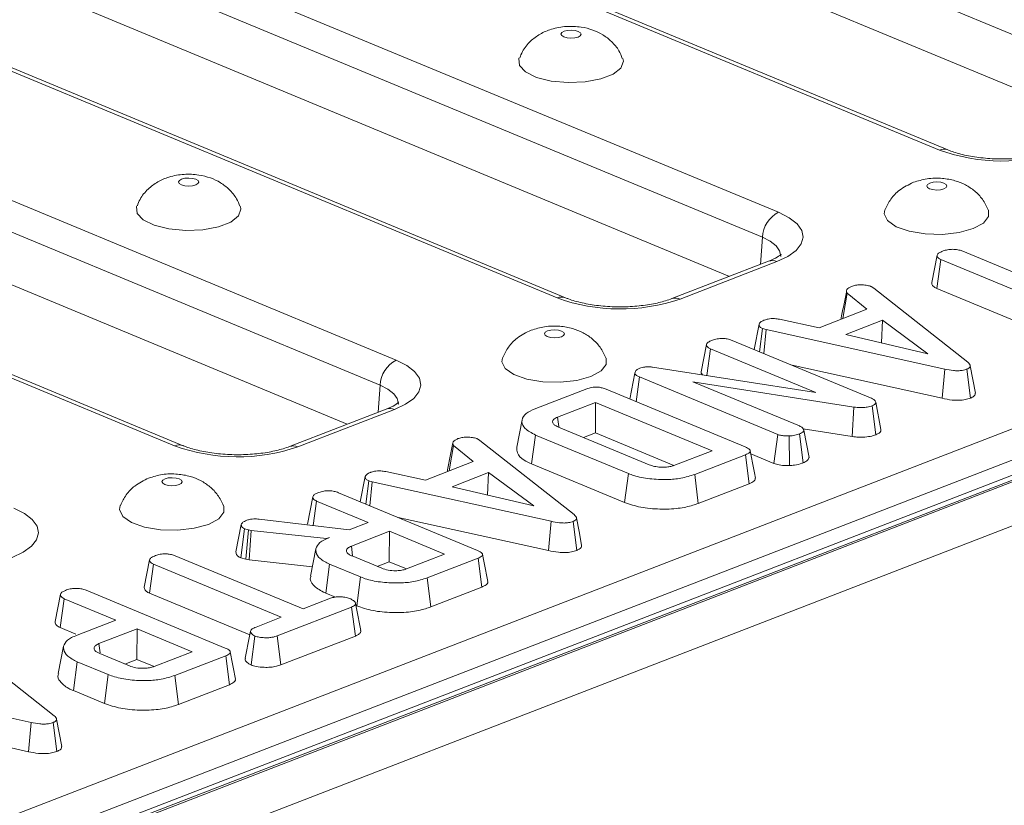
# Model space of a CAD drawing. Units: millimetres. Extents: x -1314 to 11171, y -31 to 3696.
# Drawn here: x 3423 to 3517, y 1731 to 1806 of the extents above; entities that cross this region are included whole.
import ezdxf

# ---------------------------------------------------------------- set-up
doc = ezdxf.new("R2010")
doc.units = ezdxf.units.MM
doc.header["$LTSCALE"] = 10

msp = doc.modelspace()

# ---------------------------------------------------------------- linework, layer by layer
at = {"color": 7, "linetype": 'Continuous', "lineweight": 15}
for p, q in [((3529.907, 1799.167), (3335.53, 1879.821)), ((3526.78, 1795.444), (3335.187, 1874.943)), ((3510.327, 1793.386), (3315.949, 1874.041)), ((3511.14, 1793.402), (3316.763, 1874.057)), ((3300.615, 1868.113), (3494.992, 1787.458)), ((3493.455, 1785.075), (3299.078, 1865.729)), ((3490.328, 1781.352), (3298.735, 1860.851)), ((3473.875, 1779.294), (3279.497, 1859.949)), ((3474.688, 1779.31), (3280.311, 1859.965)), ((3264.162, 1854.021), (3458.54, 1773.366)), ((3457.003, 1770.983), (3262.626, 1851.637)), ((3453.876, 1767.26), (3262.283, 1846.759)), ((3437.423, 1765.202), (3243.045, 1845.857)), ((3438.236, 1765.218), (3243.859, 1845.873)), ((3707.917, 1836.098), (3197.998, 1638.968)), ((3708.957, 1836.051), (3199.038, 1638.921)), ((3199.238, 1638.839), (3709.156, 1835.968)), ((3711.139, 1832.524), (3201.22, 1635.394)), ((3297.88, 1682.013), (3598.149, 1798.094)), ((3599.631, 1795.684), (3299.362, 1679.603)), ((3493.455, 1785.075), (3493.273, 1782.49)), ((3512.546, 1783.749), (3524.741, 1778.689)), ((3494.051, 1782.791), (3484.835, 1779.228)), ((3494.831, 1782.755), (3485.615, 1779.193)), ((3509.593, 1780.762), (3510.108, 1783.367)), ((3510.091, 1780.193), (3510.471, 1782.946)), ((3522.665, 1777.886), (3510.471, 1782.946)), ((3501.119, 1777.325), (3501.549, 1779.76)), ((3503.423, 1778.216), (3501.549, 1779.76)), ((3503.82, 1780.378), (3504.065, 1780.232)), ((3504.065, 1780.232), (3513.032, 1773.161)), ((3510.091, 1780.193), (3519.659, 1776.222)), ((3498.876, 1776.458), (3503.423, 1778.216)), ((3495.092, 1777.262), (3498.876, 1776.458)), ((3500.977, 1777.414), (3500.971, 1777.268)), ((3504.894, 1777.166), (3501.417, 1775.822)), ((3504.796, 1775.024), (3504.894, 1777.166)), ((3509.213, 1773.981), (3504.894, 1777.166)), ((3492.659, 1774.383), (3493.133, 1776.785)), ((3493.18, 1774.167), (3493.459, 1776.372)), ((3493.804, 1776.275), (3493.459, 1776.372)), ((3493.581, 1774.001), (3493.804, 1776.275)), ((3510.847, 1772.523), (3493.804, 1776.275)), ((3490.576, 1775.247), (3503.767, 1769.774)), ((3501.417, 1775.822), (3509.213, 1773.981)), ((3487.609, 1772.263), (3488.124, 1774.869)), ((3488.142, 1771.9), (3488.494, 1774.448)), ((3498.543, 1770.278), (3488.494, 1774.448)), ((3481.304, 1772.121), (3481.379, 1772.367)), ((3482.978, 1772.705), (3498.543, 1770.278)), ((3496.279, 1772.881), (3510.592, 1769.73)), ((3510.592, 1769.73), (3510.847, 1772.523)), ((3513.289, 1769.747), (3512.945, 1772.51)), ((3480.816, 1769.657), (3481.304, 1772.121)), ((3481.411, 1769.41), (3481.733, 1771.763)), ((3494.918, 1766.292), (3481.733, 1771.763)), ((3502.179, 1768.897), (3486.825, 1771.314)), ((3486.825, 1771.314), (3496.99, 1767.096)), ((3457.003, 1770.983), (3456.821, 1768.398)), ((3471.864, 1768.767), (3476.709, 1770.64)), ((3478.548, 1770.598), (3491.812, 1765.094)), ((3504.747, 1766.768), (3504.253, 1769.377)), ((3457.599, 1768.699), (3448.383, 1765.136)), ((3458.379, 1768.663), (3449.163, 1765.101)), ((3477.551, 1769.347), (3473.919, 1767.943)), ((3477.532, 1766.444), (3477.551, 1769.347)), ((3488.657, 1764.739), (3477.551, 1769.347)), ((3502.006, 1766.088), (3502.179, 1768.897)), ((3504.278, 1766.264), (3503.927, 1769.024)), ((3474.015, 1766.989), (3482.647, 1763.407)), ((3497.337, 1766.823), (3502.006, 1766.088)), ((3497.9, 1764.084), (3497.403, 1766.706)), ((3466.284, 1765.867), (3466.528, 1765.721)), ((3466.528, 1765.721), (3475.495, 1758.649)), ((3471.457, 1763.475), (3471.832, 1766.231)), ((3480.679, 1762.56), (3471.832, 1766.231)), ((3476.39, 1766.003), (3477.532, 1766.444)), ((3477.532, 1766.444), (3485.025, 1763.335)), ((3494.558, 1763.53), (3494.918, 1766.292)), ((3496.03, 1763.322), (3495.995, 1766.142)), ((3497.34, 1763.581), (3496.997, 1766.345)), ((3463.583, 1762.814), (3464.013, 1765.249)), ((3465.886, 1763.705), (3464.013, 1765.249)), ((3485.025, 1763.335), (3488.657, 1764.739)), ((3491.854, 1764.356), (3487.009, 1762.483)), ((3492.203, 1761.596), (3491.854, 1764.356)), ((3492.347, 1764.448), (3494.558, 1763.53)), ((3461.34, 1761.947), (3465.886, 1763.705)), ((3463.441, 1762.903), (3463.435, 1762.757)), ((3471.457, 1763.475), (3480.311, 1759.801)), ((3455.123, 1759.872), (3455.597, 1762.274)), ((3455.643, 1759.656), (3455.922, 1761.861)), ((3456.268, 1761.764), (3455.922, 1761.861)), ((3457.556, 1762.75), (3461.34, 1761.947)), ((3467.358, 1762.655), (3463.881, 1761.311)), ((3467.26, 1760.513), (3467.358, 1762.655)), ((3471.677, 1759.47), (3467.358, 1762.655)), ((3480.311, 1759.801), (3480.679, 1762.56)), ((3487.345, 1759.718), (3487.009, 1762.483)), ((3456.045, 1759.489), (3456.268, 1761.764)), ((3473.31, 1758.012), (3456.268, 1761.764)), ((3463.881, 1761.311), (3471.677, 1759.47)), ((3487.345, 1759.718), (3492.203, 1761.596)), ((3450.073, 1757.752), (3450.588, 1760.358)), ((3453.04, 1760.736), (3466.304, 1755.233)), ((3450.635, 1757.599), (3450.958, 1759.937)), ((3455.88, 1757.894), (3450.958, 1759.937)), ((3445.468, 1758.214), (3454.06, 1757.191)), ((3458.743, 1758.37), (3473.056, 1755.219)), ((3443.265, 1755.087), (3443.78, 1757.695)), ((3443.742, 1754.527), (3444.086, 1757.298)), ((3444.461, 1757.202), (3444.086, 1757.298)), ((3444.205, 1754.409), (3444.461, 1757.202)), ((3444.728, 1757.149), (3444.461, 1757.202)), ((3444.54, 1754.342), (3444.728, 1757.149)), ((3451.91, 1756.36), (3444.728, 1757.149)), ((3454.06, 1757.191), (3455.88, 1757.894)), ((3473.056, 1755.219), (3473.31, 1758.012)), ((3475.753, 1755.236), (3475.409, 1757.999)), ((3452.189, 1756.468), (3451.91, 1756.36)), ((3451.911, 1756.341), (3451.91, 1756.36)), ((3457.899, 1757.056), (3454.267, 1755.652)), ((3457.879, 1754.153), (3457.899, 1757.056)), ((3463.149, 1754.878), (3457.899, 1757.056)), ((3450.892, 1755.399), (3450.379, 1752.797)), ((3454.385, 1754.723), (3454.267, 1755.652)), ((3434.521, 1751.74), (3435.035, 1754.345)), ((3437.474, 1754.726), (3449.668, 1749.666)), ((3443.742, 1754.527), (3444.205, 1754.409)), ((3444.205, 1754.409), (3444.54, 1754.342)), ((3444.54, 1754.342), (3450.553, 1753.681)), ((3454.337, 1754.708), (3457.164, 1753.535)), ((3459.517, 1753.474), (3463.149, 1754.878)), ((3466.346, 1754.495), (3461.5, 1752.622)), ((3466.694, 1751.734), (3466.346, 1754.495)), ((3435.018, 1751.17), (3435.398, 1753.924)), ((3447.593, 1748.864), (3435.398, 1753.924)), ((3451.82, 1751.177), (3452.195, 1753.933)), ((3455.154, 1752.705), (3452.195, 1753.933)), ((3456.738, 1753.712), (3457.879, 1754.153)), ((3457.879, 1754.153), (3459.517, 1753.474)), ((3454.787, 1749.946), (3455.154, 1752.705)), ((3461.837, 1749.856), (3461.5, 1752.622)), ((3461.837, 1749.856), (3466.694, 1751.734)), ((3426.018, 1748.452), (3426.533, 1751.058)), ((3426.522, 1747.883), (3426.902, 1750.637)), ((3431.824, 1748.595), (3426.902, 1750.637)), ((3428.984, 1751.437), (3442.248, 1745.933)), ((3435.018, 1751.17), (3444.587, 1747.2)), ((3449.668, 1749.666), (3452.282, 1750.677)), ((3451.82, 1751.177), (3452.752, 1750.791)), ((3454.298, 1749.838), (3447.209, 1747.097)), ((3454.649, 1747.078), (3454.298, 1749.838)), ((3454.714, 1749.977), (3454.787, 1749.946)), ((3445.187, 1747.934), (3447.593, 1748.864)), ((3426.522, 1747.883), (3428, 1747.27)), ((3428.13, 1747.167), (3431.824, 1748.595)), ((3433.843, 1747.757), (3430.211, 1746.353)), ((3433.824, 1744.854), (3433.843, 1747.757)), ((3439.094, 1745.578), (3433.843, 1747.757)), ((3444.703, 1744.323), (3445.074, 1747.081)), ((3447.542, 1744.33), (3447.209, 1747.097)), ((3447.542, 1744.33), (3454.649, 1747.078)), ((3416.965, 1746.56), (3425.932, 1739.489)), ((3430.322, 1745.481), (3430.211, 1746.353)), ((3430.281, 1745.409), (3433.108, 1744.236)), ((3435.461, 1744.174), (3439.094, 1745.578)), ((3442.29, 1745.196), (3437.445, 1743.322)), ((3442.639, 1742.435), (3442.29, 1745.196)), ((3427.765, 1741.878), (3428.139, 1744.634)), ((3431.099, 1743.406), (3428.139, 1744.634)), ((3432.682, 1744.412), (3433.824, 1744.854)), ((3433.824, 1744.854), (3435.461, 1744.174)), ((3430.732, 1740.647), (3431.099, 1743.406)), ((3437.781, 1740.557), (3437.445, 1743.322)), ((3423.746, 1738.851), (3406.704, 1742.603)), ((3437.781, 1740.557), (3442.639, 1742.435)), ((3427.765, 1741.878), (3430.732, 1740.647)), ((3409.179, 1739.209), (3423.492, 1736.058)), ((3423.492, 1736.058), (3423.746, 1738.851)), ((3426.189, 1736.075), (3425.845, 1738.838))]:
    msp.add_line(p, q, dxfattribs=at)
at = {"color": 7, "linetype": 'Continuous', "lineweight": 15, "flags": 128}
for points in [[(3474.543, 1804.711), (3474.331, 1804.588), (3474.253, 1804.441), (3474.321, 1804.294), (3474.525, 1804.167), (3474.833, 1804.081), (3475.199, 1804.049), (3475.567, 1804.075), (3475.881, 1804.156), (3476.093, 1804.278), (3476.172, 1804.425), (3476.104, 1804.573), (3475.9, 1804.699), (3475.592, 1804.785), (3475.225, 1804.817), (3474.857, 1804.791), (3474.543, 1804.711)], [(3470.267, 1802.152), (3470.25, 1802.106), (3470.295, 1801.447), (3470.872, 1800.827), (3471.919, 1800.315), (3473.321, 1799.965), (3474.927, 1799.816), (3476.563, 1799.884), (3478.052, 1800.16), (3479.231, 1800.616), (3479.974, 1801.202), (3480.2, 1801.855), (3480.141, 1802.114)], [(3438.091, 1790.619), (3437.879, 1790.496), (3437.801, 1790.349), (3437.869, 1790.202), (3438.073, 1790.075), (3438.381, 1789.989), (3438.747, 1789.957), (3439.115, 1789.983), (3439.429, 1790.064), (3439.641, 1790.186), (3439.719, 1790.333), (3439.652, 1790.481), (3439.448, 1790.607), (3439.139, 1790.693), (3438.773, 1790.725), (3438.405, 1790.699), (3438.091, 1790.619)], [(3510.747, 1789.688), (3510.959, 1789.811), (3511.037, 1789.958), (3510.969, 1790.105), (3510.766, 1790.232), (3510.457, 1790.318), (3510.091, 1790.35), (3509.723, 1790.324), (3509.409, 1790.244), (3509.197, 1790.121), (3509.119, 1789.974), (3509.187, 1789.827), (3509.39, 1789.7), (3509.699, 1789.614), (3510.065, 1789.582), (3510.433, 1789.608), (3510.747, 1789.688)], [(3433.815, 1788.06), (3433.798, 1788.014), (3433.843, 1787.355), (3434.42, 1786.735), (3435.467, 1786.223), (3436.869, 1785.873), (3438.475, 1785.724), (3440.111, 1785.792), (3441.6, 1786.068), (3442.779, 1786.524), (3443.522, 1787.11), (3443.748, 1787.763), (3443.688, 1788.022)], [(3494.992, 1787.458), (3496.007, 1786.945), (3496.755, 1786.364), (3497.206, 1785.736), (3497.343, 1785.086), (3497.161, 1784.438), (3496.667, 1783.819), (3495.88, 1783.25), (3494.831, 1782.755)], [(3505.134, 1787.687), (3505.07, 1787.309), (3505.386, 1786.66), (3506.209, 1786.087), (3507.45, 1785.65), (3508.975, 1785.397), (3510.619, 1785.355), (3512.202, 1785.53), (3513.555, 1785.901)], [(3513.555, 1785.901), (3514.53, 1786.43), (3515.021, 1787.057), (3515.005, 1787.649)], [(3495.197, 1783.245), (3495.202, 1783.312), (3495.1, 1783.795), (3494.765, 1784.261), (3494.209, 1784.693), (3493.455, 1785.075)], [(3474.295, 1775.596), (3474.507, 1775.719), (3474.585, 1775.866), (3474.517, 1776.013), (3474.314, 1776.14), (3474.005, 1776.226), (3473.639, 1776.258), (3473.271, 1776.232), (3472.957, 1776.152), (3472.745, 1776.029), (3472.667, 1775.882), (3472.735, 1775.735), (3472.938, 1775.608), (3473.247, 1775.522), (3473.613, 1775.49), (3473.981, 1775.516), (3474.295, 1775.596)], [(3458.54, 1773.366), (3459.555, 1772.853), (3460.303, 1772.272), (3460.754, 1771.644), (3460.891, 1770.994), (3460.709, 1770.346), (3460.215, 1769.727), (3459.428, 1769.158), (3458.379, 1768.663)], [(3468.682, 1773.595), (3468.618, 1773.217), (3468.934, 1772.568), (3469.757, 1771.995), (3470.998, 1771.558), (3472.523, 1771.305), (3474.166, 1771.263), (3475.75, 1771.438), (3477.103, 1771.809)], [(3477.103, 1771.809), (3478.078, 1772.338), (3478.569, 1772.965), (3478.553, 1773.557)], [(3513.758, 1770.234), (3513.511, 1771.538), (3513.265, 1772.842)], [(3458.745, 1769.153), (3458.75, 1769.22), (3458.648, 1769.703), (3458.313, 1770.169), (3457.757, 1770.601), (3457.003, 1770.983)], [(3470.546, 1767.681), (3470.29, 1766.38), (3470.033, 1765.08)], [(3474.037, 1767.019), (3474.035, 1767.032), (3473.919, 1767.943)], [(3437.843, 1761.504), (3438.055, 1761.627), (3438.133, 1761.774), (3438.065, 1761.921), (3437.862, 1762.048), (3437.553, 1762.134), (3437.187, 1762.166), (3436.819, 1762.14), (3436.505, 1762.06), (3436.293, 1761.937), (3436.215, 1761.79), (3436.283, 1761.643), (3436.486, 1761.516), (3436.795, 1761.43), (3437.161, 1761.398), (3437.529, 1761.424), (3437.843, 1761.504)], [(3422.088, 1759.274), (3423.103, 1758.761), (3423.851, 1758.18), (3424.302, 1757.552), (3424.439, 1756.902), (3424.257, 1756.254), (3423.763, 1755.635), (3422.976, 1755.066), (3421.927, 1754.571)], [(3432.23, 1759.503), (3432.166, 1759.125), (3432.482, 1758.476), (3433.305, 1757.903), (3434.546, 1757.466), (3436.071, 1757.213), (3437.714, 1757.171), (3439.298, 1757.346), (3440.651, 1757.717)], [(3440.651, 1757.717), (3441.626, 1758.246), (3442.117, 1758.873), (3442.101, 1759.465)], [(3476.222, 1755.723), (3475.975, 1757.027), (3475.729, 1758.331)], [(3426.836, 1746.101), (3426.58, 1744.8), (3426.324, 1743.499)], [(3426.658, 1736.562), (3426.411, 1737.866), (3426.165, 1739.17)]]:
    msp.add_lwpolyline(points, dxfattribs=at)
at = {"color": 7, "linetype": 'Continuous', "lineweight": 15}
for centre, radius, start, end in [((3510.753, 1792.388), 1.086, 69.58911, 113.14691), ((3516.342, 1810.093), 17.757, 250.19753, 288.80947), ((3496.27, 1784.947), 2.818, 116.97092, 177.4097), ((3494.397, 1781.812), 1.038, 65.31729, 109.49734), ((3474.301, 1778.296), 1.086, 69.58911, 113.14691), ((3479.89, 1796.001), 17.757, 250.19753, 288.80947), ((3485.182, 1778.248), 1.039, 65.32777, 109.20724), ((3459.818, 1770.855), 2.818, 116.97092, 177.4097), ((3457.945, 1767.72), 1.038, 65.31729, 109.49734), ((3437.849, 1764.204), 1.086, 69.58911, 113.14691), ((3443.438, 1781.909), 17.757, 250.19753, 288.80947), ((3448.729, 1764.156), 1.039, 65.32777, 109.20724)]:
    msp.add_arc(centre, radius, start, end, dxfattribs=at)
for points, knots in [([(3480.096, 1802.118), (3480, 1802.367), (3479.77, 1802.967), (3479.111, 1803.735), (3478.26, 1804.402), (3477.272, 1804.868), (3476.106, 1805.156), (3474.745, 1805.214), (3473.411, 1804.98), (3472.248, 1804.484), (3471.301, 1803.765), (3470.615, 1802.976), (3470.399, 1802.373), (3470.322, 1802.161)], [0, 0, 0, 0, 0.064654, 0.156004, 0.242253, 0.328453, 0.422835, 0.535895, 0.65528, 0.75115, 0.844667, 0.945367, 1, 1, 1, 1]), ([(3521.287, 1793.32), (3521.089, 1793.249), (3520.526, 1793.047), (3519.34, 1792.77), (3517.74, 1792.567), (3516.004, 1792.516), (3514.273, 1792.629), (3512.69, 1792.894), (3511.68, 1793.187), (3511.233, 1793.365), (3511.14, 1793.402)], [0, 0, 0, 0, 0.076586, 0.218215, 0.364553, 0.514338, 0.665311, 0.815174, 0.961657, 1, 1, 1, 1]), ([(3443.644, 1788.026), (3443.548, 1788.275), (3443.318, 1788.875), (3442.659, 1789.643), (3441.808, 1790.31), (3440.82, 1790.776), (3439.654, 1791.064), (3438.292, 1791.122), (3436.959, 1790.888), (3435.796, 1790.392), (3434.849, 1789.673), (3434.163, 1788.884), (3433.947, 1788.281), (3433.87, 1788.069)], [0, 0, 0, 0, 0.064654, 0.156004, 0.242253, 0.328453, 0.422835, 0.535895, 0.65528, 0.75115, 0.844667, 0.945367, 1, 1, 1, 1]), ([(3507.849, 1790.314), (3507.391, 1790.091), (3506.58, 1789.695), (3505.661, 1788.76), (3505.329, 1788.06), (3505.167, 1787.717)], [0, 0, 0, 0, 0.398572, 0.705555, 1, 1, 1, 1]), ([(3514.986, 1787.683), (3514.818, 1788.032), (3514.49, 1788.713), (3513.71, 1789.512), (3512.815, 1790.108), (3511.777, 1790.517), (3510.54, 1790.734), (3509.166, 1790.717), (3508.276, 1790.445), (3507.849, 1790.314)], [0, 0, 0, 0, 0.13729, 0.267677, 0.392751, 0.521048, 0.666612, 0.839945, 1, 1, 1, 1]), ([(3495.245, 1783.462), (3495.248, 1783.467), (3495.258, 1783.48), (3494.921, 1783.169), (3494.352, 1782.922), (3494.051, 1782.791)], [0, 0, 0, 0, 0.209872, 0.582069, 1, 1, 1, 1]), ([(3510.108, 1783.367), (3510.127, 1783.413), (3510.173, 1783.527), (3510.411, 1783.66), (3510.604, 1783.741), (3510.682, 1783.774)], [0, 0, 0, 0, 0.291583, 0.716163, 1, 1, 1, 1]), ([(3510.682, 1783.774), (3510.818, 1783.816), (3511.093, 1783.902), (3511.568, 1783.94), (3512.022, 1783.909), (3512.331, 1783.834), (3512.496, 1783.768), (3512.546, 1783.749)], [0, 0, 0, 0, 0.247595, 0.497997, 0.667808, 0.899368, 1, 1, 1, 1]), ([(3510.471, 1782.946), (3510.389, 1782.987), (3510.197, 1783.085), (3510.116, 1783.239), (3510.109, 1783.338), (3510.108, 1783.367)], [0, 0, 0, 0, 0.342618, 0.80696, 1, 1, 1, 1]), ([(3509.593, 1780.762), (3509.596, 1780.715), (3509.606, 1780.57), (3509.743, 1780.364), (3509.994, 1780.24), (3510.091, 1780.193)], [0, 0, 0, 0, 0.230836, 0.704479, 1, 1, 1, 1]), ([(3501.487, 1780.014), (3501.404, 1779.589), (3501.234, 1778.729), (3501.062, 1777.856), (3500.975, 1777.414)], [0, 0, 0, 0, 0.494499, 1, 1, 1, 1]), ([(3501.549, 1779.76), (3501.517, 1779.815), (3501.466, 1779.899), (3501.486, 1780.015), (3501.502, 1780.074), (3501.51, 1780.104)], [0, 0, 0, 0, 0.482549, 0.740672, 1, 1, 1, 1]), ([(3501.51, 1780.104), (3501.564, 1780.156), (3501.646, 1780.235), (3501.814, 1780.328), (3501.904, 1780.375), (3501.949, 1780.398)], [0, 0, 0, 0, 0.48891, 0.744104, 1, 1, 1, 1]), ([(3501.949, 1780.398), (3502.071, 1780.437), (3502.316, 1780.517), (3502.66, 1780.539), (3502.84, 1780.541), (3502.862, 1780.541)], [0, 0, 0, 0, 0.463556, 0.932057, 1, 1, 1, 1]), ([(3502.862, 1780.541), (3503.027, 1780.537), (3503.357, 1780.528), (3503.656, 1780.439), (3503.798, 1780.386), (3503.82, 1780.378)], [0, 0, 0, 0, 0.454953, 0.913783, 1, 1, 1, 1]), ([(3484.835, 1779.228), (3484.637, 1779.157), (3484.074, 1778.955), (3482.888, 1778.678), (3481.288, 1778.475), (3479.552, 1778.424), (3477.821, 1778.537), (3476.238, 1778.802), (3475.228, 1779.095), (3474.781, 1779.273), (3474.688, 1779.31)], [0, 0, 0, 0, 0.076586, 0.218215, 0.364553, 0.514338, 0.665311, 0.815174, 0.961657, 1, 1, 1, 1]), ([(3493.133, 1776.785), (3493.167, 1776.857), (3493.233, 1777.002), (3493.493, 1777.124), (3493.636, 1777.183), (3493.653, 1777.191)], [0, 0, 0, 0, 0.466512, 0.935162, 1, 1, 1, 1]), ([(3493.653, 1777.191), (3493.763, 1777.226), (3493.954, 1777.286), (3494.288, 1777.335), (3494.673, 1777.325), (3494.932, 1777.286), (3495.092, 1777.262)], [0, 0, 0, 0, 0.270754, 0.470236, 0.67148, 1, 1, 1, 1]), ([(3471.397, 1776.222), (3470.939, 1775.999), (3470.128, 1775.603), (3469.209, 1774.668), (3468.877, 1773.968), (3468.715, 1773.625)], [0, 0, 0, 0, 0.398572, 0.705555, 1, 1, 1, 1]), ([(3478.534, 1773.591), (3478.366, 1773.94), (3478.038, 1774.621), (3477.258, 1775.42), (3476.363, 1776.016), (3475.325, 1776.425), (3474.088, 1776.642), (3472.714, 1776.625), (3471.824, 1776.353), (3471.397, 1776.222)], [0, 0, 0, 0, 0.13729, 0.267677, 0.392751, 0.521048, 0.666612, 0.839945, 1, 1, 1, 1]), ([(3493.459, 1776.372), (3493.373, 1776.42), (3493.178, 1776.528), (3493.138, 1776.68), (3493.134, 1776.769), (3493.133, 1776.785)], [0, 0, 0, 0, 0.393488, 0.890092, 1, 1, 1, 1]), ([(3488.124, 1774.869), (3488.15, 1774.922), (3488.212, 1775.052), (3488.471, 1775.18), (3488.652, 1775.256), (3488.702, 1775.276)], [0, 0, 0, 0, 0.339244, 0.818518, 1, 1, 1, 1]), ([(3488.702, 1775.276), (3488.838, 1775.319), (3489.114, 1775.405), (3489.588, 1775.443), (3490.039, 1775.412), (3490.351, 1775.336), (3490.52, 1775.269), (3490.576, 1775.247)], [0, 0, 0, 0, 0.246121, 0.495034, 0.662526, 0.889801, 1, 1, 1, 1]), ([(3488.494, 1774.448), (3488.405, 1774.493), (3488.207, 1774.595), (3488.136, 1774.75), (3488.127, 1774.845), (3488.124, 1774.869)], [0, 0, 0, 0, 0.3761976, 0.8399405, 1, 1, 1, 1]), ([(3513.032, 1773.161), (3513.095, 1773.103), (3513.221, 1772.986), (3513.29, 1772.813), (3513.221, 1772.659), (3513.077, 1772.566), (3512.972, 1772.522), (3512.945, 1772.51)], [0, 0, 0, 0, 0.269928, 0.542194, 0.736488, 0.931497, 1, 1, 1, 1]), ([(3481.379, 1772.367), (3481.424, 1772.409), (3481.491, 1772.472), (3481.638, 1772.543), (3481.72, 1772.577), (3481.761, 1772.594)], [0, 0, 0, 0, 0.487699, 0.742526, 1, 1, 1, 1]), ([(3481.761, 1772.594), (3481.91, 1772.64), (3482.152, 1772.716), (3482.582, 1772.745), (3482.832, 1772.722), (3482.962, 1772.707), (3482.978, 1772.705)], [0, 0, 0, 0, 0.424548, 0.692333, 0.960799, 1, 1, 1, 1]), ([(3487.609, 1772.263), (3487.611, 1772.222), (3487.615, 1772.119), (3487.701, 1772.02), (3487.753, 1771.96)], [0, 0, 0, 0, 0.392676, 1, 1, 1, 1]), ([(3512.945, 1772.51), (3512.808, 1772.466), (3512.557, 1772.387), (3512.09, 1772.351), (3511.505, 1772.384), (3511.111, 1772.467), (3510.847, 1772.523)], [0, 0, 0, 0, 0.229184, 0.41947, 0.609696, 1, 1, 1, 1]), ([(3481.733, 1771.763), (3481.63, 1771.813), (3481.471, 1771.889), (3481.353, 1772.016), (3481.32, 1772.086), (3481.304, 1772.121)], [0, 0, 0, 0, 0.475203, 0.734257, 1, 1, 1, 1]), ([(3476.709, 1770.64), (3476.855, 1770.689), (3477.085, 1770.766), (3477.487, 1770.811), (3477.846, 1770.796), (3478.219, 1770.724), (3478.433, 1770.642), (3478.548, 1770.598)], [0, 0, 0, 0, 0.268396, 0.424464, 0.580867, 0.773826, 1, 1, 1, 1]), ([(3458.793, 1769.37), (3458.796, 1769.375), (3458.806, 1769.388), (3458.469, 1769.077), (3457.9, 1768.83), (3457.599, 1768.699)], [0, 0, 0, 0, 0.209872, 0.582069, 1, 1, 1, 1]), ([(3503.767, 1769.774), (3503.882, 1769.719), (3504.06, 1769.635), (3504.222, 1769.497), (3504.242, 1769.418), (3504.253, 1769.377)], [0, 0, 0, 0, 0.47298, 0.728926, 1, 1, 1, 1]), ([(3504.253, 1769.377), (3504.253, 1769.317), (3504.253, 1769.207), (3504.081, 1769.092), (3503.964, 1769.04), (3503.927, 1769.024)], [0, 0, 0, 0, 0.456272, 0.830482, 1, 1, 1, 1]), ([(3510.592, 1769.73), (3510.901, 1769.665), (3511.401, 1769.561), (3512.179, 1769.528), (3512.803, 1769.59), (3513.136, 1769.693), (3513.288, 1769.747), (3513.289, 1769.747)], [0, 0, 0, 0, 0.354569, 0.572185, 0.790743, 0.999482, 1, 1, 1, 1]), ([(3513.289, 1769.747), (3513.405, 1769.802), (3513.633, 1769.91), (3513.77, 1770.088), (3513.748, 1770.195), (3513.74, 1770.233)], [0, 0, 0, 0, 0.402104, 0.785337, 1, 1, 1, 1]), ([(3471.832, 1766.231), (3471.447, 1766.433), (3470.734, 1766.808), (3470.453, 1767.503), (3470.676, 1768.133), (3471.317, 1768.543), (3471.757, 1768.723), (3471.864, 1768.767)], [0, 0, 0, 0, 0.266331, 0.494233, 0.729752, 0.933726, 1, 1, 1, 1]), ([(3503.927, 1769.024), (3503.776, 1768.976), (3503.495, 1768.887), (3502.925, 1768.833), (3502.488, 1768.858), (3502.231, 1768.89), (3502.179, 1768.897)], [0, 0, 0, 0, 0.307422, 0.568815, 0.913259, 1, 1, 1, 1]), ([(3473.919, 1767.943), (3473.781, 1767.876), (3473.517, 1767.747), (3473.426, 1767.503), (3473.513, 1767.282), (3473.739, 1767.11), (3473.935, 1767.024), (3474.015, 1766.989)], [0, 0, 0, 0, 0.243316, 0.465535, 0.670512, 0.867551, 1, 1, 1, 1]), ([(3496.99, 1767.096), (3497.096, 1767.042), (3497.306, 1766.934), (3497.381, 1766.79), (3497.401, 1766.715), (3497.403, 1766.706)], [0, 0, 0, 0, 0.470492, 0.942564, 1, 1, 1, 1]), ([(3497.403, 1766.706), (3497.38, 1766.643), (3497.344, 1766.544), (3497.18, 1766.424), (3497.059, 1766.371), (3496.997, 1766.345)], [0, 0, 0, 0, 0.470895, 0.729427, 1, 1, 1, 1]), ([(3504.278, 1766.264), (3504.387, 1766.314), (3504.607, 1766.416), (3504.749, 1766.598), (3504.747, 1766.717), (3504.747, 1766.768)], [0, 0, 0, 0, 0.357206, 0.726721, 1, 1, 1, 1]), ([(3463.974, 1765.593), (3464.028, 1765.645), (3464.11, 1765.724), (3464.278, 1765.817), (3464.368, 1765.863), (3464.413, 1765.887)], [0, 0, 0, 0, 0.48891, 0.744104, 1, 1, 1, 1]), ([(3464.413, 1765.887), (3464.535, 1765.926), (3464.78, 1766.006), (3465.124, 1766.028), (3465.304, 1766.03), (3465.326, 1766.03)], [0, 0, 0, 0, 0.463556, 0.932057, 1, 1, 1, 1]), ([(3465.326, 1766.03), (3465.491, 1766.026), (3465.821, 1766.017), (3466.12, 1765.928), (3466.261, 1765.875), (3466.284, 1765.867)], [0, 0, 0, 0, 0.454953, 0.913783, 1, 1, 1, 1]), ([(3495.995, 1766.142), (3495.813, 1766.143), (3495.494, 1766.145), (3495.129, 1766.214), (3494.973, 1766.272), (3494.918, 1766.292)], [0, 0, 0, 0, 0.459674, 0.8099983, 1, 1, 1, 1]), ([(3496.997, 1766.345), (3496.858, 1766.297), (3496.644, 1766.225), (3496.292, 1766.161), (3496.095, 1766.148), (3495.995, 1766.142)], [0, 0, 0, 0, 0.4775547, 0.7334021, 1, 1, 1, 1]), ([(3502.006, 1766.088), (3502.211, 1766.065), (3502.671, 1766.014), (3503.389, 1766.037), (3503.945, 1766.143), (3504.195, 1766.234), (3504.278, 1766.264)], [0, 0, 0, 0, 0.259959, 0.583132, 0.86225, 1, 1, 1, 1]), ([(3448.383, 1765.136), (3448.185, 1765.065), (3447.622, 1764.863), (3446.436, 1764.586), (3444.836, 1764.383), (3443.1, 1764.332), (3441.369, 1764.445), (3439.786, 1764.71), (3438.776, 1765.003), (3438.329, 1765.181), (3438.236, 1765.218)], [0, 0, 0, 0, 0.076586, 0.218215, 0.364553, 0.514338, 0.665311, 0.815174, 0.961657, 1, 1, 1, 1]), ([(3463.951, 1765.503), (3463.867, 1765.078), (3463.698, 1764.218), (3463.526, 1763.344), (3463.439, 1762.903)], [0, 0, 0, 0, 0.494499, 1, 1, 1, 1]), ([(3464.013, 1765.249), (3463.98, 1765.304), (3463.93, 1765.388), (3463.95, 1765.504), (3463.966, 1765.563), (3463.974, 1765.593)], [0, 0, 0, 0, 0.482549, 0.740672, 1, 1, 1, 1]), ([(3470.048, 1765.08), (3470.044, 1764.893), (3470.035, 1764.465), (3470.565, 1763.898), (3471.206, 1763.594), (3471.457, 1763.475)], [0, 0, 0, 0, 0.320062, 0.733826, 1, 1, 1, 1]), ([(3491.812, 1765.094), (3491.975, 1765.017), (3492.209, 1764.906), (3492.316, 1764.72), (3492.257, 1764.576), (3492.084, 1764.453), (3491.921, 1764.385), (3491.854, 1764.356)], [0, 0, 0, 0, 0.3516122, 0.5062891, 0.6620486, 0.8603021, 1, 1, 1, 1]), ([(3492.785, 1762.131), (3492.703, 1762.565), (3492.539, 1763.431), (3492.375, 1764.298), (3492.293, 1764.732)], [0, 0, 0, 0, 0.500001, 1, 1, 1, 1]), ([(3497.34, 1763.581), (3497.465, 1763.638), (3497.769, 1763.775), (3497.862, 1763.968), (3497.898, 1764.079), (3497.9, 1764.084)], [0, 0, 0, 0, 0.398726, 0.971739, 1, 1, 1, 1]), ([(3456.117, 1762.68), (3456.227, 1762.715), (3456.418, 1762.775), (3456.752, 1762.823), (3457.137, 1762.814), (3457.396, 1762.775), (3457.556, 1762.75)], [0, 0, 0, 0, 0.270754, 0.470236, 0.67148, 1, 1, 1, 1]), ([(3482.647, 1763.407), (3482.814, 1763.347), (3483.13, 1763.235), (3483.73, 1763.159), (3484.28, 1763.163), (3484.726, 1763.231), (3484.933, 1763.303), (3485.025, 1763.335)], [0, 0, 0, 0, 0.250014, 0.470819, 0.691607, 0.861784, 1, 1, 1, 1]), ([(3494.558, 1763.53), (3494.717, 1763.477), (3495.043, 1763.369), (3495.583, 1763.32), (3495.913, 1763.322), (3496.03, 1763.322)], [0, 0, 0, 0, 0.380449, 0.779973, 1, 1, 1, 1]), ([(3496.03, 1763.322), (3496.192, 1763.333), (3496.629, 1763.364), (3497.052, 1763.479), (3497.3, 1763.567), (3497.34, 1763.581)], [0, 0, 0, 0, 0.328407, 0.890676, 1, 1, 1, 1]), ([(3434.945, 1762.13), (3434.487, 1761.907), (3433.676, 1761.511), (3432.757, 1760.576), (3432.425, 1759.876), (3432.263, 1759.533)], [0, 0, 0, 0, 0.398572, 0.705555, 1, 1, 1, 1]), ([(3442.082, 1759.499), (3441.914, 1759.848), (3441.586, 1760.529), (3440.806, 1761.328), (3439.911, 1761.924), (3438.873, 1762.333), (3437.636, 1762.55), (3436.262, 1762.533), (3435.372, 1762.261), (3434.945, 1762.13)], [0, 0, 0, 0, 0.13729, 0.267677, 0.392751, 0.521048, 0.666612, 0.839945, 1, 1, 1, 1]), ([(3455.597, 1762.274), (3455.631, 1762.346), (3455.697, 1762.491), (3455.957, 1762.613), (3456.1, 1762.672), (3456.117, 1762.68)], [0, 0, 0, 0, 0.466512, 0.935162, 1, 1, 1, 1]), ([(3455.922, 1761.861), (3455.836, 1761.909), (3455.642, 1762.017), (3455.601, 1762.169), (3455.598, 1762.258), (3455.597, 1762.274)], [0, 0, 0, 0, 0.393488, 0.890092, 1, 1, 1, 1]), ([(3487.009, 1762.483), (3486.585, 1762.346), (3485.812, 1762.096), (3484.272, 1761.957), (3482.697, 1762.03), (3481.432, 1762.271), (3480.851, 1762.494), (3480.679, 1762.56)], [0, 0, 0, 0, 0.230838, 0.421044, 0.657823, 0.898521, 1, 1, 1, 1]), ([(3492.203, 1761.596), (3492.362, 1761.67), (3492.629, 1761.794), (3492.801, 1761.991), (3492.773, 1762.094), (3492.763, 1762.131)], [0, 0, 0, 0, 0.486743, 0.814596, 1, 1, 1, 1]), ([(3451.165, 1760.765), (3451.32, 1760.813), (3451.589, 1760.895), (3452.046, 1760.929), (3452.464, 1760.907), (3452.794, 1760.833), (3452.973, 1760.762), (3453.04, 1760.736)], [0, 0, 0, 0, 0.274247, 0.479167, 0.643964, 0.867555, 1, 1, 1, 1]), ([(3450.588, 1760.358), (3450.604, 1760.397), (3450.642, 1760.495), (3450.855, 1760.634), (3451.06, 1760.721), (3451.165, 1760.765)], [0, 0, 0, 0, 0.247869, 0.614945, 1, 1, 1, 1]), ([(3450.958, 1759.937), (3450.897, 1759.965), (3450.745, 1760.037), (3450.614, 1760.184), (3450.597, 1760.299), (3450.588, 1760.358)], [0, 0, 0, 0, 0.246273, 0.613022, 1, 1, 1, 1]), ([(3480.311, 1759.801), (3480.804, 1759.636), (3481.781, 1759.308), (3483.642, 1759.14), (3485.395, 1759.201), (3486.614, 1759.455), (3487.172, 1759.656), (3487.345, 1759.718)], [0, 0, 0, 0, 0.243691, 0.482741, 0.710169, 0.910355, 1, 1, 1, 1]), ([(3443.78, 1757.695), (3443.796, 1757.743), (3443.834, 1757.854), (3444.029, 1757.998), (3444.222, 1758.079), (3444.303, 1758.112)], [0, 0, 0, 0, 0.298553, 0.704459, 1, 1, 1, 1]), ([(3444.303, 1758.112), (3444.415, 1758.149), (3444.612, 1758.214), (3445.033, 1758.25), (3445.304, 1758.227), (3445.468, 1758.214)], [0, 0, 0, 0, 0.344391, 0.602302, 1, 1, 1, 1]), ([(3475.495, 1758.649), (3475.558, 1758.592), (3475.685, 1758.475), (3475.754, 1758.302), (3475.685, 1758.148), (3475.54, 1758.055), (3475.436, 1758.011), (3475.409, 1757.999)], [0, 0, 0, 0, 0.269928, 0.542194, 0.736488, 0.931497, 1, 1, 1, 1]), ([(3444.086, 1757.298), (3444.014, 1757.339), (3443.876, 1757.417), (3443.798, 1757.557), (3443.786, 1757.649), (3443.78, 1757.695)], [0, 0, 0, 0, 0.349369, 0.669798, 1, 1, 1, 1]), ([(3475.409, 1757.999), (3475.272, 1757.955), (3475.021, 1757.875), (3474.554, 1757.84), (3473.969, 1757.873), (3473.575, 1757.956), (3473.31, 1758.012)], [0, 0, 0, 0, 0.229184, 0.41947, 0.609696, 1, 1, 1, 1]), ([(3452.195, 1753.933), (3451.859, 1754.101), (3451.185, 1754.439), (3450.829, 1755.077), (3450.918, 1755.7), (3451.487, 1756.172), (3452.003, 1756.389), (3452.189, 1756.468)], [0, 0, 0, 0, 0.226686, 0.454936, 0.678509, 0.883956, 1, 1, 1, 1]), ([(3454.267, 1755.652), (3454.139, 1755.591), (3453.881, 1755.468), (3453.763, 1755.234), (3453.837, 1755.013), (3454.048, 1754.836), (3454.251, 1754.746), (3454.337, 1754.708)], [0, 0, 0, 0, 0.226258, 0.454879, 0.656144, 0.854362, 1, 1, 1, 1]), ([(3475.753, 1755.236), (3475.869, 1755.291), (3476.097, 1755.398), (3476.234, 1755.577), (3476.212, 1755.684), (3476.204, 1755.722)], [0, 0, 0, 0, 0.402104, 0.785337, 1, 1, 1, 1]), ([(3435.035, 1754.345), (3435.054, 1754.391), (3435.101, 1754.505), (3435.339, 1754.638), (3435.532, 1754.719), (3435.609, 1754.752)], [0, 0, 0, 0, 0.291583, 0.716163, 1, 1, 1, 1]), ([(3435.398, 1753.924), (3435.317, 1753.965), (3435.125, 1754.062), (3435.044, 1754.217), (3435.037, 1754.316), (3435.035, 1754.345)], [0, 0, 0, 0, 0.3426177, 0.80696, 1, 1, 1, 1]), ([(3435.609, 1754.752), (3435.746, 1754.794), (3436.021, 1754.88), (3436.496, 1754.918), (3436.949, 1754.886), (3437.259, 1754.812), (3437.424, 1754.746), (3437.474, 1754.726)], [0, 0, 0, 0, 0.247595, 0.497997, 0.667808, 0.899368, 1, 1, 1, 1]), ([(3443.265, 1755.087), (3443.272, 1755.031), (3443.288, 1754.897), (3443.409, 1754.695), (3443.637, 1754.58), (3443.742, 1754.527)], [0, 0, 0, 0, 0.281176, 0.669476, 1, 1, 1, 1]), ([(3466.304, 1755.233), (3466.466, 1755.155), (3466.701, 1755.045), (3466.808, 1754.858), (3466.748, 1754.715), (3466.575, 1754.592), (3466.413, 1754.523), (3466.346, 1754.495)], [0, 0, 0, 0, 0.351612, 0.506289, 0.662049, 0.860302, 1, 1, 1, 1]), ([(3467.276, 1752.27), (3467.194, 1752.703), (3467.03, 1753.57), (3466.866, 1754.437), (3466.784, 1754.87)], [0, 0, 0, 0, 0.500001, 1, 1, 1, 1]), ([(3473.056, 1755.219), (3473.365, 1755.154), (3473.865, 1755.05), (3474.643, 1755.017), (3475.267, 1755.079), (3475.6, 1755.182), (3475.752, 1755.236), (3475.753, 1755.236)], [0, 0, 0, 0, 0.354569, 0.572185, 0.790743, 0.999482, 1, 1, 1, 1]), ([(3457.164, 1753.535), (3457.361, 1753.467), (3457.742, 1753.337), (3458.415, 1753.288), (3458.975, 1753.324), (3459.311, 1753.401), (3459.474, 1753.459), (3459.517, 1753.474)], [0, 0, 0, 0, 0.291765, 0.564289, 0.749724, 0.934852, 1, 1, 1, 1]), ([(3450.43, 1752.793), (3450.406, 1752.751), (3450.245, 1752.466), (3450.593, 1751.907), (3451.248, 1751.424), (3451.75, 1751.208), (3451.82, 1751.177)], [0, 0, 0, 0, 0.072388, 0.498883, 0.929977, 1, 1, 1, 1]), ([(3461.5, 1752.622), (3461.088, 1752.487), (3460.323, 1752.238), (3458.785, 1752.101), (3457.222, 1752.17), (3455.94, 1752.407), (3455.349, 1752.631), (3455.154, 1752.705)], [0, 0, 0, 0, 0.225075, 0.416808, 0.654264, 0.886504, 1, 1, 1, 1]), ([(3427.11, 1751.466), (3427.264, 1751.513), (3427.534, 1751.596), (3427.991, 1751.629), (3428.409, 1751.607), (3428.738, 1751.533), (3428.917, 1751.463), (3428.984, 1751.437)], [0, 0, 0, 0, 0.274247, 0.479167, 0.643964, 0.867555, 1, 1, 1, 1]), ([(3434.521, 1751.74), (3434.524, 1751.692), (3434.533, 1751.548), (3434.671, 1751.341), (3434.922, 1751.218), (3435.018, 1751.17)], [0, 0, 0, 0, 0.230836, 0.704479, 1, 1, 1, 1]), ([(3466.694, 1751.734), (3466.854, 1751.808), (3467.121, 1751.932), (3467.293, 1752.129), (3467.265, 1752.232), (3467.254, 1752.27)], [0, 0, 0, 0, 0.486743, 0.814596, 1, 1, 1, 1]), ([(3426.533, 1751.058), (3426.548, 1751.097), (3426.587, 1751.195), (3426.799, 1751.335), (3427.005, 1751.421), (3427.11, 1751.466)], [0, 0, 0, 0, 0.247869, 0.614945, 1, 1, 1, 1]), ([(3426.902, 1750.637), (3426.841, 1750.666), (3426.689, 1750.737), (3426.559, 1750.885), (3426.541, 1750.999), (3426.533, 1751.058)], [0, 0, 0, 0, 0.246273, 0.613022, 1, 1, 1, 1]), ([(3452.282, 1750.677), (3452.415, 1750.72), (3452.682, 1750.805), (3453.062, 1750.823), (3453.26, 1750.821), (3453.289, 1750.821)], [0, 0, 0, 0, 0.458262, 0.922464, 1, 1, 1, 1]), ([(3453.289, 1750.821), (3453.452, 1750.8), (3453.703, 1750.767), (3454.005, 1750.689), (3454.139, 1750.638), (3454.206, 1750.612)], [0, 0, 0, 0, 0.479636, 0.736831, 1, 1, 1, 1]), ([(3454.206, 1750.612), (3454.328, 1750.546), (3454.572, 1750.414), (3454.707, 1750.205), (3454.645, 1750.034), (3454.495, 1749.922), (3454.359, 1749.864), (3454.298, 1749.838)], [0, 0, 0, 0, 0.283186, 0.5660768, 0.7215794, 0.8761816, 1, 1, 1, 1]), ([(3455.165, 1747.594), (3455.083, 1748.029), (3454.918, 1748.899), (3454.754, 1749.767), (3454.672, 1750.201)], [0, 0, 0, 0, 0.500002, 1, 1, 1, 1]), ([(3454.787, 1749.946), (3455.28, 1749.781), (3456.253, 1749.453), (3458.116, 1749.284), (3459.89, 1749.339), (3461.116, 1749.597), (3461.674, 1749.798), (3461.837, 1749.856)], [0, 0, 0, 0, 0.243159, 0.480383, 0.710646, 0.915537, 1, 1, 1, 1]), ([(3426.018, 1748.452), (3426.026, 1748.383), (3426.047, 1748.225), (3426.225, 1748.024), (3426.445, 1747.92), (3426.522, 1747.883)], [0, 0, 0, 0, 0.338474, 0.770875, 1, 1, 1, 1]), ([(3445.074, 1747.081), (3444.946, 1747.162), (3444.731, 1747.297), (3444.627, 1747.506), (3444.706, 1747.683), (3444.917, 1747.822), (3445.107, 1747.901), (3445.187, 1747.934)], [0, 0, 0, 0, 0.298914, 0.498222, 0.653227, 0.855916, 1, 1, 1, 1]), ([(3428.139, 1744.634), (3427.804, 1744.802), (3427.13, 1745.139), (3426.773, 1745.777), (3426.863, 1746.4), (3427.43, 1746.871), (3427.945, 1747.088), (3428.13, 1747.167)], [0, 0, 0, 0, 0.226815, 0.455197, 0.678898, 0.884189, 1, 1, 1, 1]), ([(3444.656, 1747.552), (3444.571, 1747.121), (3444.401, 1746.259), (3444.233, 1745.402), (3444.149, 1744.973)], [0, 0, 0, 0, 0.499985, 1, 1, 1, 1]), ([(3447.209, 1747.097), (3447.047, 1747.043), (3446.774, 1746.952), (3446.233, 1746.898), (3445.742, 1746.93), (3445.326, 1746.992), (3445.141, 1747.057), (3445.074, 1747.081)], [0, 0, 0, 0, 0.265187, 0.448, 0.689713, 0.887146, 1, 1, 1, 1]), ([(3454.649, 1747.078), (3454.761, 1747.128), (3454.986, 1747.23), (3455.174, 1747.413), (3455.158, 1747.538), (3455.151, 1747.594)], [0, 0, 0, 0, 0.352524, 0.710889, 1, 1, 1, 1]), ([(3430.211, 1746.353), (3430.083, 1746.291), (3429.826, 1746.168), (3429.708, 1745.934), (3429.782, 1745.713), (3429.993, 1745.537), (3430.195, 1745.447), (3430.281, 1745.409)], [0, 0, 0, 0, 0.226258, 0.454879, 0.656144, 0.854362, 1, 1, 1, 1]), ([(3442.248, 1745.933), (3442.411, 1745.856), (3442.645, 1745.745), (3442.752, 1745.559), (3442.693, 1745.415), (3442.52, 1745.292), (3442.357, 1745.224), (3442.29, 1745.196)], [0, 0, 0, 0, 0.351612, 0.506289, 0.662049, 0.860302, 1, 1, 1, 1]), ([(3443.221, 1742.971), (3443.139, 1743.404), (3442.975, 1744.27), (3442.811, 1745.137), (3442.729, 1745.571)], [0, 0, 0, 0, 0.500001, 1, 1, 1, 1]), ([(3444.171, 1744.972), (3444.161, 1744.917), (3444.128, 1744.747), (3444.335, 1744.515), (3444.606, 1744.373), (3444.703, 1744.323)], [0, 0, 0, 0, 0.237585, 0.728262, 1, 1, 1, 1]), ([(3433.108, 1744.236), (3433.305, 1744.168), (3433.686, 1744.037), (3434.36, 1743.989), (3434.92, 1744.024), (3435.256, 1744.102), (3435.419, 1744.159), (3435.461, 1744.174)], [0, 0, 0, 0, 0.291765, 0.564289, 0.749724, 0.934852, 1, 1, 1, 1]), ([(3444.703, 1744.323), (3444.862, 1744.271), (3445.226, 1744.153), (3445.895, 1744.09), (3446.565, 1744.093), (3447.116, 1744.185), (3447.406, 1744.284), (3447.542, 1744.33)], [0, 0, 0, 0, 0.194011, 0.442624, 0.635172, 0.828044, 1, 1, 1, 1]), ([(3426.374, 1743.495), (3426.351, 1743.455), (3426.209, 1743.215), (3426.487, 1742.708), (3427.039, 1742.199), (3427.613, 1741.945), (3427.765, 1741.878)], [0, 0, 0, 0, 0.069768, 0.420303, 0.847199, 1, 1, 1, 1]), ([(3437.445, 1743.322), (3437.032, 1743.188), (3436.268, 1742.938), (3434.73, 1742.801), (3433.166, 1742.87), (3431.885, 1743.107), (3431.293, 1743.332), (3431.099, 1743.406)], [0, 0, 0, 0, 0.225075, 0.416808, 0.654264, 0.886504, 1, 1, 1, 1]), ([(3442.639, 1742.435), (3442.798, 1742.509), (3443.065, 1742.633), (3443.238, 1742.83), (3443.209, 1742.933), (3443.199, 1742.97)], [0, 0, 0, 0, 0.486743, 0.8145965, 1, 1, 1, 1]), ([(3430.732, 1740.647), (3431.224, 1740.481), (3432.198, 1740.154), (3434.06, 1739.984), (3435.834, 1740.039), (3437.061, 1740.298), (3437.618, 1740.498), (3437.781, 1740.557)], [0, 0, 0, 0, 0.243159, 0.480383, 0.710646, 0.915537, 1, 1, 1, 1]), ([(3425.932, 1739.489), (3425.995, 1739.431), (3426.121, 1739.314), (3426.19, 1739.141), (3426.121, 1738.987), (3425.977, 1738.894), (3425.872, 1738.85), (3425.845, 1738.838)], [0, 0, 0, 0, 0.269928, 0.542194, 0.736488, 0.931497, 1, 1, 1, 1]), ([(3425.845, 1738.838), (3425.708, 1738.794), (3425.457, 1738.714), (3424.99, 1738.679), (3424.405, 1738.712), (3424.011, 1738.795), (3423.746, 1738.851)], [0, 0, 0, 0, 0.229184, 0.41947, 0.609696, 1, 1, 1, 1]), ([(3426.189, 1736.075), (3426.305, 1736.13), (3426.533, 1736.237), (3426.67, 1736.416), (3426.648, 1736.523), (3426.64, 1736.561)], [0, 0, 0, 0, 0.402104, 0.785337, 1, 1, 1, 1]), ([(3423.492, 1736.058), (3423.801, 1735.993), (3424.301, 1735.889), (3425.079, 1735.856), (3425.703, 1735.918), (3426.036, 1736.021), (3426.188, 1736.075), (3426.189, 1736.075)], [0, 0, 0, 0, 0.354569, 0.572185, 0.790743, 0.999482, 1, 1, 1, 1])]:
    msp.add_open_spline(points, degree=3, knots=knots, dxfattribs=at)

doc.saveas('drawing.dxf')
